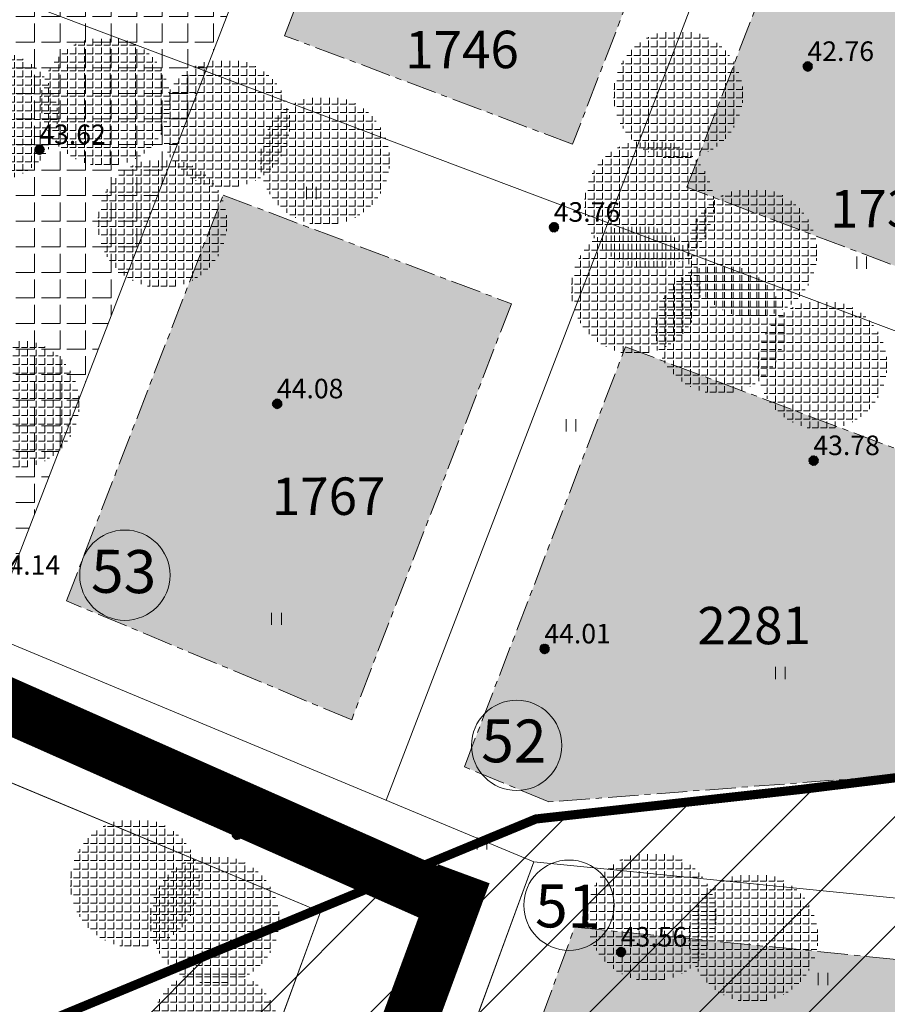
# Model space of a CAD drawing. Extents: x -21 to 1105165, y -23 to 13162475.
# Drawn here: x 552119 to 552190, y 6581088 to 6581169 of the extents above; entities that cross this region are included whole.
import ezdxf
from ezdxf.enums import TextEntityAlignment as Align

# ---------------------------------------------------------------- set-up
doc = ezdxf.new("R2010")
doc.units = 0
doc.linetypes.add('CENTER', pattern=[2, 1.25, -0.25, 0.25, -0.25])
doc.linetypes.add('DASHEDX2', pattern=[38.099999999999994, 25.4, -12.7])
doc.layers.get('0').update_dxf_attribs({"linetype": 'CONTINUOUS', "lineweight": 5})
for name, color, linetype, lineweight in [('9HALJASTUS', 7, 'CONTINUOUS', 5), ('9KORGPIK', 7, 'CONTINUOUS', 5), ('9Truup', 7, 'CONTINUOUS', 5), ('DP-TEXT', 7, 'CONTINUOUS', 18), ('Gp-HALJASTUS', 62, 'HEKK', 13), ('HATCH-EHKEELD', 7, 'CENTER', 15), ('INGA', 1, 'CONTINUOUS', 15), ('Kaitseala', 6, 'DASHEDX2', 30), ('pos.nr.', 7, 'CONTINUOUS', 15), ('servituut', 6, 'CONTINUOUS', 5), ('sots.maa', 81, 'CONTINUOUS', 15), ('värvid', 7, 'CONTINUOUS', 13)]:
    doc.layers.add(name, color=color, linetype=linetype, lineweight=lineweight)
doc.layers.add('GP-TEE', color=253, linetype='CONTINUOUS')
doc.styles.add('Arial (bold)', font='ARIALBD.TTF', dxfattribs={"height": 3.527777777777778})
doc.styles.add('PÕHIMÕÕDUD', font='ARIAL.TTF', dxfattribs={"height": 1})
doc.styles.add('ROMANS', font='ROMANS.shx')
doc.linetypes.add('HEKK', pattern='A,0,[133,geodeet.shx,S=0.5,R=0,X=0,Y=0],-2.5,[133,geodeet.shx,S=0.25,R=0,X=0.25,Y=0],-2.5', length=5)
pattern_1 = [(90, (0, 0), (-0.6985000000000001, 4.276937690724653e-17), [0.508, -0.1905]), (180, (0, 0), (-8.553875381449306e-17, -0.6985000000000001), [0.508, -0.1905])]

# ---------------------------------------------------------------- blocks, each defined once
blk = doc.blocks.new('41')
for p, q in [((-0.3858653314916864, -0.4956601251674897), (-0.3858653314916864, 0.5043398748325103)), ((0.414134668507586, -0.4956601251674897), (0.414134668507586, 0.5043398748325103))]:
    blk.add_line(p, q)
blk = doc.blocks.new('punkt500')
at = {"layer": '9KORGPIK', "linetype": 'Continuous', "ltscale": 0.5}
h = blk.add_hatch(dxfattribs=at)
h.set_pattern_fill('ANSI37', color=256, scale=0.01, style=0)
h.set_pattern_definition([(45, (-76472.3776558078, -57352.93202114404), (-0.02245064030267288, 0.02245064030267288), []), (135, (-76472.3776558078, -57352.93202114404), (-0.02245064030267288, -0.02245064030267288), [])])
h.paths.add_polyline_path([(-0.1865532771043945, 0.04780803465109784, 1.000005394824667), (0.2134467228897847, 0.04780803465109784, 1.000005394824667)])

msp = doc.modelspace()

# ---------------------------------------------------------------- hatches: boundary and pattern name
at = {"layer": 'Gp-HALJASTUS', "linetype": 'ByBlock', "ltscale": 2}
h = msp.add_hatch(dxfattribs=at)
h.set_pattern_fill('ANGLE', color=256, scale=0.1, angle=90, style=0)
h.set_pattern_definition([(90, (-458.3102849567076, -67.9949019793421), (-0.6985000000000001, 4.276937690724653e-17), [0.508, -0.1905]), (180, (-458.3102849567076, -67.9949019793421), (-8.553875381449306e-17, -0.6985000000000001), [0.508, -0.1905])])
edge = h.paths.add_edge_path()
edge.add_arc((552126.0656834162, 6581162.254666141), 5.301869652238667, 0, 360)
h = msp.add_hatch(dxfattribs=at)
h.set_pattern_fill('ANGLE', color=256, scale=0.1, angle=90, style=0)
h.set_pattern_definition([(90, (-411.3852117729839, -67.43207612726837), (-0.6985000000000001, 4.276937690724653e-17), [0.508, -0.1905]), (180, (-411.3852117729839, -67.43207612726837), (-8.553875381449306e-17, -0.6985000000000001), [0.508, -0.1905])])
edge = h.paths.add_edge_path()
edge.add_arc((552172.9907565999, 6581162.817491993), 5.301869652238667, 0, 360)
h = msp.add_hatch(dxfattribs=at)
h.set_pattern_fill('ANGLE', color=256, scale=0.1, angle=90, style=0)
h.set_pattern_definition([(90, (-467.5379006325966, -69.18384813517332), (-0.6985000000000001, 4.276937690724653e-17), [0.508, -0.1905]), (180, (-467.5379006325966, -69.18384813517332), (-8.553875381449306e-17, -0.6985000000000001), [0.508, -0.1905])])
edge = h.paths.add_edge_path()
edge.add_arc((552116.8380677403, 6581161.065719985), 5.301869652238667, 0, 360)
h = msp.add_hatch(dxfattribs=at)
h.set_pattern_fill('ANGLE', color=256, scale=0.1, angle=90, style=0)
h.set_pattern_definition([(90, (-448.4872081516078, -69.7782927788794), (-0.6985000000000001, 4.276937690724653e-17), [0.508, -0.1905]), (180, (-448.4872081516078, -69.7782927788794), (-8.553875381449306e-17, -0.6985000000000001), [0.508, -0.1905])])
edge = h.paths.add_edge_path()
edge.add_arc((552135.8887602213, 6581160.471275342), 5.301869652238667, 0, 360)
h = msp.add_hatch(dxfattribs=at)
h.set_pattern_fill('ANGLE', color=256, scale=0.1, angle=90, style=0)
h.set_pattern_definition([(90, (-440.330907778698, -72.8192129386589), (-0.6985000000000001, 4.276937690724653e-17), [0.508, -0.1905]), (180, (-440.330907778698, -72.8192129386589), (-8.553875381449306e-17, -0.6985000000000001), [0.508, -0.1905])])
edge = h.paths.add_edge_path()
edge.add_arc((552144.0450605942, 6581157.430355182), 5.301869652238667, 0, 360)
h = msp.add_hatch(dxfattribs=at)
h.set_pattern_fill('ANGLE', color=256, scale=0.1, angle=90, style=0)
h.set_pattern_definition([(90, (-413.7655662826728, -76.41175589058548), (-0.6985000000000001, 4.276937690724653e-17), [0.508, -0.1905]), (180, (-413.7655662826728, -76.41175589058548), (-8.553875381449306e-17, -0.6985000000000001), [0.508, -0.1905])])
edge = h.paths.add_edge_path()
edge.add_arc((552170.6104020902, 6581153.83781223), 5.301869652238667, 0, 360)
h = msp.add_hatch(dxfattribs=at)
h.set_pattern_fill('ANGLE', color=256, scale=0.1, angle=90, style=0)
h.set_pattern_definition([(90, (-453.6494064312428, -77.95755081064999), (-0.6985000000000001, 4.276937690724653e-17), [0.508, -0.1905]), (180, (-453.6494064312428, -77.95755081064999), (-8.553875381449306e-17, -0.6985000000000001), [0.508, -0.1905])])
edge = h.paths.add_edge_path()
edge.add_arc((552130.7265619417, 6581152.29201731), 5.301869652238667, 0, 360)
h = msp.add_hatch(dxfattribs=at)
h.set_pattern_fill('ANGLE', color=256, scale=0.1, angle=90, style=0)
h.set_pattern_definition([(90, (-405.3017825696152, -80.37337429728359), (-0.6985000000000001, 4.276937690724653e-17), [0.508, -0.1905]), (180, (-405.3017825696152, -80.37337429728359), (-8.553875381449306e-17, -0.6985000000000001), [0.508, -0.1905])])
edge = h.paths.add_edge_path()
edge.add_arc((552179.0741858033, 6581149.876193823), 5.301869652238667, 0, 360)
h = msp.add_hatch(dxfattribs=at)
h.set_pattern_fill('ANGLE', color=256, scale=0.1, angle=90, style=0)
h.set_pattern_definition([(90, (-414.8669526436133, -83.3907509688288), (-0.6985000000000001, 4.276937690724653e-17), [0.508, -0.1905]), (180, (-414.8669526436133, -83.3907509688288), (-8.553875381449306e-17, -0.6985000000000001), [0.508, -0.1905])])
edge = h.paths.add_edge_path()
edge.add_arc((552169.5090157293, 6581146.858817152), 5.301869652238667, 0, 360)
h = msp.add_hatch(dxfattribs=at)
h.set_pattern_fill('ANGLE', color=256, scale=0.1, angle=90, style=0)
h.set_pattern_definition([(90, (-407.9527766008396, -86.6610779678449), (-0.6985000000000001, 4.276937690724653e-17), [0.508, -0.1905]), (180, (-407.9527766008396, -86.6610779678449), (-8.553875381449306e-17, -0.6985000000000001), [0.508, -0.1905])])
edge = h.paths.add_edge_path()
edge.add_arc((552176.4231917721, 6581143.588490153), 5.301869652238667, 0, 360)
h = msp.add_hatch(dxfattribs=at)
h.set_pattern_fill('ANGLE', color=256, scale=0.1, angle=90, style=0)
h.set_pattern_definition([(90, (-399.582998807542, -89.56807321216911), (-0.6985000000000001, 4.276937690724653e-17), [0.508, -0.1905]), (180, (-399.582998807542, -89.56807321216911), (-8.553875381449306e-17, -0.6985000000000001), [0.508, -0.1905])])
edge = h.paths.add_edge_path()
edge.add_arc((552184.7929695654, 6581140.681494908), 5.301869652238667, 0, 360)
h = msp.add_hatch(dxfattribs=at)
h.set_pattern_fill('ANGLE', color=256, scale=0.1, angle=90, style=0)
h.set_pattern_definition([(90, (-465.7572063637199, -92.76794035173953), (-0.6985000000000001, 4.276937690724653e-17), [0.508, -0.1905]), (180, (-465.7572063637199, -92.76794035173953), (-8.553875381449306e-17, -0.6985000000000001), [0.508, -0.1905])])
edge = h.paths.add_edge_path()
edge.add_arc((552118.6187620092, 6581137.481627769), 5.301869652238667, 0, 360)
h = msp.add_hatch(dxfattribs=at)
h.set_pattern_fill('ANGLE', color=256, scale=0.1, angle=90, style=0)
h.set_pattern_definition([(90, (-455.9036521350499, -132.0293229185045), (-0.6985000000000001, 4.276937690724653e-17), [0.508, -0.1905]), (180, (-455.9036521350499, -132.0293229185045), (-8.553875381449306e-17, -0.6985000000000001), [0.508, -0.1905])])
edge = h.paths.add_edge_path()
edge.add_arc((552128.4723162379, 6581098.220245202), 5.301869652238667, 0, 360)
h = msp.add_hatch(dxfattribs=at)
h.set_pattern_fill('ANGLE', color=256, scale=0.1, angle=90, style=0)
h.set_pattern_definition([(90, (-449.3652288613375, -135.042661937885), (-0.6985000000000001, 4.276937690724653e-17), [0.508, -0.1905]), (180, (-449.3652288613375, -135.042661937885), (-8.553875381449306e-17, -0.6985000000000001), [0.508, -0.1905])])
edge = h.paths.add_edge_path()
edge.add_arc((552135.0107395116, 6581095.206906183), 5.301869652238667, 0, 360)
h = msp.add_hatch(dxfattribs=at)
h.set_pattern_fill('ANGLE', color=256, scale=0.1, angle=90, style=0)
h.set_pattern_definition([(90, (-413.5667180257151, -134.7921000802889), (-0.6985000000000001, 4.276937690724653e-17), [0.508, -0.1905]), (180, (-413.5667180257151, -134.7921000802889), (-8.553875381449306e-17, -0.6985000000000001), [0.508, -0.1905])])
edge = h.paths.add_edge_path()
edge.add_arc((552170.8092503472, 6581095.45746804), 5.301869652238667, 0, 360)
h = msp.add_hatch(dxfattribs=at)
h.set_pattern_fill('ANGLE', color=256, scale=0.1, angle=90, style=0)
h.set_pattern_definition([(90, (-405.2327004094841, -136.5139024788514), (-0.6985000000000001, 4.276937690724653e-17), [0.508, -0.1905]), (180, (-405.2327004094841, -136.5139024788514), (-8.553875381449306e-17, -0.6985000000000001), [0.508, -0.1905])])
edge = h.paths.add_edge_path()
edge.add_arc((552179.1432679634, 6581093.735665642), 5.301869652238667, 0, 360)
h = msp.add_hatch(dxfattribs=at)
h.set_pattern_fill('ANGLE', color=256, scale=0.1, angle=90, style=0)
h.set_pattern_definition([(90, (-449.3652288613375, -144.3337526712567), (-0.6985000000000001, 4.276937690724653e-17), [0.508, -0.1905]), (180, (-449.3652288613375, -144.3337526712567), (-8.553875381449306e-17, -0.6985000000000001), [0.508, -0.1905])])
edge = h.paths.add_edge_path()
edge.add_arc((552135.0107395116, 6581085.915815449), 5.301869652238667, 0, 360)
at = {"layer": 'servituut', "ltscale": 2}
h = msp.add_hatch(dxfattribs=at)
h.set_pattern_fill('ANSI31', color=256, scale=2, style=0)
h.set_pattern_definition([(45, (0, 0), (-4.490128060534576, 4.490128060534577), [])])
h.paths.add_polyline_path([(552086.8794844127, 6580991.242011132), (552086.8774313936, 6581007.703940175), (552086.5432521289, 6581029.506425682), (552100.3765958402, 6581061.142390871), (552105.0760310522, 6581069.913339841), (552111.0141831136, 6581074.527787474), (552120.0556266749, 6581086.364640642), (552161.3315998696, 6581103.460332234), (552183.2164840985, 6581105.901645151), (552200.6238295598, 6581108.053838772), (552246.7632607645, 6581098.529391408), (552272.6928622767, 6581085.576145228), (552292.0516637489, 6581063.912322685), (552296.8468229439, 6581032.517011131), (552297.1165097927, 6581001.800119489), (552262.0245082091, 6580978.542011132), (552225.8964654087, 6580957.05537048), (552188.6434138134, 6580950.778757969), (552141.0184138134, 6580951.083843898), (552103.1710758364, 6580967.034864373)])
at = {"layer": 'sots.maa', "ltscale": 2}
h = msp.add_hatch(dxfattribs=at)
h.set_pattern_fill('ANGLE', color=256, scale=0.3, angle=90, style=0)
h.set_pattern_definition([(90, (0, 0), (-2.0955, 1.283081307217396e-16), [1.524, -0.5715]), (180, (0, 0), (-2.566162614434792e-16, -2.0955), [1.524, -0.5715])])
h.paths.add_polyline_path([(552120.9525266781, 6581230.824189674), (552153.025581106, 6581213.343971549), (552116.444885889, 6581118.591343882), (552082.8732326052, 6581132.584014452)])
at = {"layer": 'värvid', "ltscale": 2}
h = msp.add_hatch(dxfattribs=at)
h.set_pattern_fill('ANGLE', color=31, scale=0.1, angle=90, style=0)
h.set_pattern_definition(pattern_1)
h.paths.add_polyline_path([(552155.6373206517, 6581206.226160271), (552177.9020312288, 6581194.091612929), (552164.3397339858, 6581158.754851684), (552140.7454085619, 6581167.652595907)])
h = msp.add_hatch(dxfattribs=at)
h.set_pattern_fill('ANGLE', color=31, scale=0.1, angle=90, style=0)
h.set_pattern_definition(pattern_1)
h.paths.add_polyline_path([(552186.7603118224, 6581189.263738573), (552197.5510070149, 6581183.382673951), (552215.5255984144, 6581167.517099739), (552197.8638480515, 6581146.112447764), (552173.6966671017, 6581155.226223674)])
h = msp.add_hatch(dxfattribs=at)
h.set_pattern_fill('ANGLE', color=31, scale=0.1, angle=90, style=0)
h.set_pattern_definition(pattern_1)
h.paths.add_polyline_path([(552135.703055985, 6581154.591713563), (552159.3232110059, 6581145.684228645), (552146.237990075, 6581111.590496618), (552122.8630850964, 6581121.33316083)])
h = msp.add_hatch(dxfattribs=at)
h.set_pattern_fill('ANGLE', color=31, scale=0.1, angle=90, style=0)
h.set_pattern_definition(pattern_1)
h.paths.add_polyline_path([(552168.680144122, 6581142.155600634), (552196.2692292858, 6581131.75137764), (552201.640560099, 6581107.84395763), (552162.3907507802, 6581104.858023319), (552155.4720560213, 6581107.741736424)])
h = msp.add_hatch(dxfattribs=at)
h.set_pattern_fill('ANGLE', color=31, scale=0.1, angle=90, style=0)
h.set_pattern_definition(pattern_1)
h.paths.add_polyline_path([(552164.5153233273, 6581094.595144076), (552205.5729227898, 6581090.482195299), (552212.1302922083, 6581061.530773899), (552205.132102249, 6581062.640180395), (552159.0178788578, 6581079.570570701)])

# ---------------------------------------------------------------- linework, layer by layer
at = {"layer": 'GP-TEE', "linetype": 'Continuous', "ltscale": 2, "const_width": 4.5}
msp.add_lwpolyline([(552070.1778791742, 6581133.997199186), (552154.1377947953, 6581096.776082941)], dxfattribs=at)
at = {"layer": 'GP-TEE', "const_width": 4.5}
msp.add_lwpolyline([(552155.4255975967, 6581098.968925539), (552103.8809398928, 6580959.156385093)], dxfattribs=at)
at = {"layer": 'HATCH-EHKEELD', "ltscale": 2}
for points in [[(552155.6373206517, 6581206.226160271), (552177.9020312288, 6581194.091612929), (552164.3397339858, 6581158.754851684), (552140.7454085619, 6581167.652595907), (552155.6373206517, 6581206.226160271)], [(552186.7603118224, 6581189.263738573), (552197.5510070149, 6581183.382673951), (552215.5255984144, 6581167.517099739), (552197.8638480515, 6581146.112447764), (552173.6966671017, 6581155.226223674), (552186.7603118224, 6581189.263738573)], [(552135.703055985, 6581154.591713563), (552159.3232110059, 6581145.684228645), (552146.237990075, 6581111.590496618), (552122.8630850964, 6581121.33316083), (552135.703055985, 6581154.591713563)], [(552168.680144122, 6581142.155600634), (552196.2692292858, 6581131.75137764), (552201.640560099, 6581107.84395763), (552162.3907507802, 6581104.858023319), (552155.4720560213, 6581107.741736424), (552168.680144122, 6581142.155600634)], [(552164.5153233273, 6581094.595144076), (552205.5729227898, 6581090.482195299), (552212.1302922083, 6581061.530773899), (552205.132102249, 6581062.640180395), (552159.0178788578, 6581079.570570701), (552164.5153233273, 6581094.595144076)]]:
    msp.add_lwpolyline(points, dxfattribs=at)
at = {"layer": 'INGA', "linetype": 'ByBlock', "ltscale": 2}
for p, q in [((552153.0255811061, 6581213.343971549), (552116.4448858887, 6581118.591343882)), ((552184.1386089298, 6581196.386979998), (552149.0627134625, 6581104.996228023)), ((552100.3062000511, 6581177.559054515), (552199.4449403023, 6581140.172473742)), ((552079.077190978, 6581122.790666028), (552143.6825192041, 6581095.863154676)), ((552143.6825192041, 6581095.863154676), (552098.004011699, 6580971.023314719))]:
    msp.add_line(p, q, dxfattribs=at)
at = {"layer": 'INGA', "ltscale": 0.3}
msp.add_line((552161.1530142159, 6581099.956988696), (552111.6497802075, 6580964.664131105), dxfattribs=at)
at = {"layer": 'INGA', "linetype": 'ByBlock', "ltscale": 2}
msp.add_lwpolyline([(552082.8732326049, 6581132.584014452), (552161.1530142159, 6581099.956988696), (552209.6540203692, 6581095.098395973), (552247.683404456, 6581139.783336757)], dxfattribs=at)
at = {"layer": 'INGA', "ltscale": 2}
msp.add_lwpolyline([(552082.8732326052, 6581132.584014452), (552161.1530142159, 6581099.956988696), (552111.6497802075, 6580964.664131105), (552098.0040116993, 6580971.02331472), (552143.6825192041, 6581095.863154676), (552079.077190978, 6581122.790666028), (552082.8732326052, 6581132.584014452)], dxfattribs=at)
at = {"layer": 'Kaitseala', "ltscale": 0.3, "const_width": 0.75}
msp.add_lwpolyline([(552086.8794844127, 6580991.242011132), (552086.8774313936, 6581007.703940175), (552086.5432521289, 6581029.506425682), (552100.3765958402, 6581061.142390871), (552105.0760310522, 6581069.913339841), (552111.0141831136, 6581074.527787474), (552120.0556266749, 6581086.364640642), (552161.3315998696, 6581103.460332234), (552183.2164840985, 6581105.901645151), (552200.6238295598, 6581108.053838772), (552246.7632607645, 6581098.529391408), (552272.6928622767, 6581085.576145228), (552292.0516637489, 6581063.912322685), (552296.8468229439, 6581032.517011131), (552297.1165097927, 6581001.800119489), (552262.0245082091, 6580978.542011132), (552225.8964654087, 6580957.05537048), (552188.6434138134, 6580950.778757969), (552141.0184138134, 6580951.083843898), (552103.1710758364, 6580967.034864373)], close=True, dxfattribs=at)
at = {"layer": 'pos.nr.'}
for centre in [(552127.6558807754, 6581123.439482842), (552159.7529191705, 6581109.490686256), (552164.0439422, 6581096.396433922)]:
    msp.add_circle(centre, 3.699999999999999, dxfattribs=at)

# ---------------------------------------------------------------- block references
at = {"layer": '9HALJASTUS'}
for p in [(552142.9223032047, 6581154.754559358), (552188.010646856, 6581149.043624124), (552164.1963801584, 6581135.718110558), (552140.0645903824, 6581119.854400258), (552181.342651976, 6581115.41256339), (552156.8933391215, 6581101.452499157), (552184.8354109552, 6581090.347901057)]:
    msp.add_blockref('41', p, dxfattribs=at)
at = {"layer": '9Truup', "xscale": 2, "yscale": 2, "zscale": 2}
for p in [(552183.5806347373, 6581165.034729362), (552120.6366347373, 6581158.223729362), (552162.7846347373, 6581151.857729362), (552140.1056347373, 6581137.385729362), (552184.0576347373, 6581132.733729362), (552162.0196347373, 6581117.304729362), (552136.8166347373, 6581102.070729362), (552168.2776347373, 6581092.457729362)]:
    msp.add_blockref('punkt500', p, dxfattribs=at)

# ---------------------------------------------------------------- texts
at = {"layer": '9KORGPIK', "style": 'ROMANS'}
for s, p in [('42.76', (552183.585, 6581165.083)), ('43.62', (552120.641, 6581158.272)), ('43.76', (552162.789, 6581151.906)), ('44.08', (552140.11, 6581137.434)), ('43.78', (552184.062, 6581132.782)), ('44.14', (552116.904, 6581122.978)), ('44.01', (552162.024, 6581117.353)), ('43.56', (552136.821, 6581102.119)), ('43.56', (552168.282, 6581092.506))]:
    msp.add_text(s, height=1.6, dxfattribs=at).set_placement(p, align=Align.BOTTOM_LEFT)
at = {"layer": 'DP-TEXT', "style": 'PÕHIMÕÕDUD'}
for s, p in [('1746', (552150.6336262387, 6581164.965130412)), ('1734', (552185.4353674977, 6581151.92422643)), ('1767', (552139.701362985, 6581128.362085749)), ('2281', (552174.5670378477, 6581117.765272422))]:
    msp.add_text(s, height=3.072000000000001, rotation=0.1631916893378539, dxfattribs=at).set_placement(p)
at = {"layer": 'pos.nr.', "style": 'Arial (bold)'}
for s, p in [('53', (552124.8715831299, 6581122.008612806)), ('52', (552156.8424041502, 6581108.118202471)), ('51', (552161.2572367896, 6581094.586704736))]:
    msp.add_text(s, height=3.527777777777778, rotation=359.432223922294, dxfattribs=at).set_placement(p)

doc.saveas('drawing.dxf')
